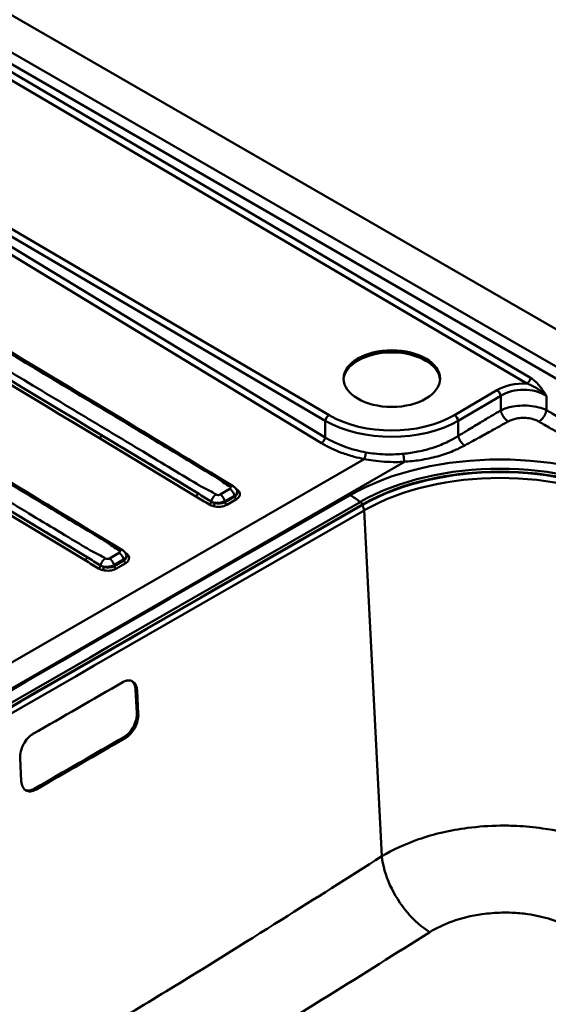
# Model space of a CAD drawing. Units: millimetres. Extents: x 81 to 5609, y -109 to 2895.
# Drawn here: x 3516 to 3708, y 2359 to 2716 of the extents above; entities that cross this region are included whole.
import ezdxf

# ---------------------------------------------------------------- set-up
doc = ezdxf.new("R2010")
doc.units = ezdxf.units.MM
doc.header["$LTSCALE"] = 5
doc.layers.add('Visible Edges(ISO)', color=7, linetype='Continuous', lineweight=50)
doc.layers.add('Visible Tangent Edges(ISO)', color=7, linetype='Continuous', lineweight=50)

msp = doc.modelspace()

# ---------------------------------------------------------------- linework, layer by layer
at = {"layer": 'Visible Edges(ISO)'}
for p, q in [((3354.37, 2809.52), (4047.33, 2409.44)), ((3595.3, 2544.8), (3595.26, 2544.93)), ((3555.13, 2521.61), (3555.09, 2521.75)), ((3558.88, 2464.5), (3558.45, 2472.91)), ((3559.02, 2472.59), (3559.45, 2464.17)), ((3517.02, 2439.68), (3516.59, 2448.09))]:
    msp.add_line(p, q, dxfattribs=at)
msp.add_ellipse((3651.35, 2585.78), major_axis=(17.5, 0.01), ratio=0.587041, dxfattribs=at)
for centre, major_axis, ratio, start_param, end_param in [((3651.35, 2585), (-17.5, -0.01), 0.587041, 3.179011, 6.245076), ((3690.6, 2511.36), (70.5, 0), 0.57735, 0.788348, 2.353245), ((3690.6, 2511.16), (-70.5, 0), 0.57735, 3.929941, 5.494837), ((38892.14, -17932.51), (50000.5, 0), 0.57735, 2.353245, 2.359144), ((38892.14, -17932.72), (-50000.5, 0), 0.57735, 5.494837, 5.500737), ((38892.14, -17945.78), (49999.02, 0), 0.57735, 2.355734, 2.356654), ((38892.14, -17965.38), (49998.35, 0), 0.57735, 2.355734, 2.356655), ((38892.14, -17965.38), (-49997.55, 0), 0.57735, 5.497327, 5.498247)]:
    msp.add_ellipse(centre, major_axis=major_axis, ratio=ratio, start_param=start_param, end_param=end_param, dxfattribs=at)
for points, knots in [([(3270.52, 2741.48), (3272.88, 2740.06), (3275.24, 2738.64), (3280.42, 2735.52), (3283.25, 2733.82), (3289.47, 2730.08), (3292.86, 2728.04), (3300.32, 2723.55), (3304.4, 2721.1), (3313.35, 2715.71), (3318.24, 2712.77), (3328.99, 2706.3), (3334.85, 2702.77), (3347.75, 2695.01), (3354.78, 2690.78), (3370.26, 2681.47), (3378.7, 2676.39), (3397.28, 2665.21), (3407.41, 2659.11), (3429.7, 2645.7), (3441.85, 2638.39), (3468.6, 2622.3), (3483.19, 2613.52), (3515.28, 2594.21), (3532.79, 2583.67), (3564.84, 2564.39), (3579.31, 2555.47), (3593.86, 2546.72)], [0, 0, 0, 0, 1, 1, 2.2, 2.2, 3.64, 3.64, 5.368, 5.368, 7.4416, 7.4416, 9.92992, 9.92992, 12.915904, 12.915904, 16.499085, 16.499085, 20.798902, 20.798902, 25.958682, 25.958682, 32.150419, 32.150419, 39.580502, 39.580502, 45.753555, 45.753555, 45.753555, 45.753555]), ([(3230.36, 2718.29), (3232.72, 2716.87), (3235.07, 2715.45), (3240.26, 2712.34), (3243.08, 2710.63), (3249.3, 2706.89), (3252.7, 2704.85), (3260.16, 2700.36), (3264.23, 2697.91), (3273.19, 2692.52), (3278.08, 2689.58), (3288.82, 2683.11), (3294.69, 2679.58), (3307.58, 2671.82), (3314.62, 2667.59), (3330.1, 2658.28), (3338.54, 2653.2), (3357.11, 2642.02), (3367.24, 2635.93), (3389.53, 2622.52), (3401.69, 2615.2), (3428.44, 2599.11), (3443.02, 2590.33), (3475.12, 2571.02), (3492.63, 2560.48), (3524.68, 2541.2), (3539.15, 2532.29), (3553.69, 2523.53)], [0, 0, 0, 0, 1, 1, 2.2, 2.2, 3.64, 3.64, 5.368, 5.368, 7.4416, 7.4416, 9.92992, 9.92992, 12.915904, 12.915904, 16.499085, 16.499085, 20.798902, 20.798902, 25.958682, 25.958682, 32.150419, 32.150419, 39.580502, 39.580502, 45.753555, 45.753555, 45.753555, 45.753555]), ([(3593.86, 2546.72), (3594.19, 2546.52), (3594.49, 2546.26), (3594.95, 2545.68), (3595.13, 2545.36), (3595.24, 2544.99), (3595.25, 2544.96), (3595.26, 2544.93)], [0, 0, 0, 0, 0.1189198, 0.1189198, 0.2273221, 0.2273221, 0.2364937, 0.2364937, 0.2364937, 0.2364937]), ([(3553.69, 2523.53), (3554.02, 2523.33), (3554.33, 2523.07), (3554.79, 2522.49), (3554.96, 2522.17), (3555.08, 2521.8), (3555.09, 2521.77), (3555.09, 2521.75)], [0, 0, 0, 0, 0.1189198, 0.1189198, 0.2273221, 0.2273221, 0.2364937, 0.2364937, 0.2364937, 0.2364937]), ([(3553.76, 2475.62), (3553.76, 2475.62), (3553.76, 2475.62), (3554.38, 2475.98), (3555.06, 2476.21), (3556.31, 2476.32), (3556.89, 2476.18), (3557.82, 2475.65), (3558.24, 2475.2), (3558.81, 2474.04), (3558.98, 2473.33), (3559.02, 2472.59)], [3.167089, 3.167089, 3.167089, 3.167089, 3.167109, 3.167109, 3.430897, 3.430897, 3.694685, 3.694685, 3.958759, 3.958759, 4.222808, 4.222808, 4.222808, 4.222808]), ([(3558.45, 2472.91), (3558.41, 2473.65), (3558.25, 2474.37), (3557.73, 2475.41), (3557.41, 2475.79), (3557.06, 2476.06)], [0.0000257, 0.0000257, 0.0000257, 0.0000257, 0.2640747, 0.2640747, 0.4753403, 0.4753403, 0.4753403, 0.4753403]), ([(3554.23, 2455.75), (3554.86, 2456.11), (3555.51, 2456.64), (3556.7, 2457.95), (3557.23, 2458.72), (3558.06, 2460.27), (3558.41, 2461.16), (3558.84, 2462.9), (3558.92, 2463.76), (3558.88, 2464.5), (3558.88, 2464.5), (3558.88, 2464.5), (3558.88, 2464.5)], [-1.055672, -1.055672, -1.055672, -1.055672, -0.792041, -0.792041, -0.52839, -0.52839, -0.264195, -0.264195, 0, 0, 0, 0.000026, 0.000026, 0.000026, 0.000026]), ([(3559.45, 2464.17), (3559.45, 2464.17), (3559.45, 2464.17), (3559.45, 2464.17), (3559.49, 2463.43), (3559.4, 2462.57), (3558.97, 2460.83), (3558.63, 2459.95), (3557.8, 2458.39), (3557.27, 2457.62), (3556.08, 2456.31), (3555.42, 2455.78), (3554.8, 2455.43)], [-0.000026, -0.000026, -0.000026, -0.000026, 0, 0, 0, 0.264195, 0.264195, 0.52839, 0.52839, 0.792041, 0.792041, 1.055672, 1.055672, 1.055672, 1.055672]), ([(3516.59, 2448.09), (3516.55, 2448.83), (3516.64, 2449.69), (3517.07, 2451.43), (3517.41, 2452.32), (3518.24, 2453.87), (3518.77, 2454.65), (3519.96, 2455.95), (3520.61, 2456.48), (3521.24, 2456.84), (3521.24, 2456.84), (3521.24, 2456.84)], [2.111427, 2.111427, 2.111427, 2.111427, 2.375476, 2.375476, 2.63955, 2.63955, 2.903338, 2.903338, 3.167126, 3.167126, 3.167146, 3.167146, 3.167146, 3.167146]), ([(3522.27, 2436.65), (3521.65, 2436.29), (3520.98, 2436.05), (3519.73, 2435.95), (3519.15, 2436.08), (3518.22, 2436.62), (3517.81, 2437.06), (3517.23, 2438.22), (3517.06, 2438.94), (3517.02, 2439.68), (3517.02, 2439.68), (3517.02, 2439.68)], [1.055729, 1.055729, 1.055729, 1.055729, 1.31936, 1.31936, 1.583012, 1.583012, 1.847206, 1.847206, 2.111401, 2.111401, 2.111427, 2.111427, 2.111427, 2.111427]), ([(3518.41, 2436.53), (3518.82, 2436.36), (3519.29, 2436.29), (3520.42, 2436.38), (3521.09, 2436.61), (3521.71, 2436.97)], [2.6924255, 2.6924255, 2.6924255, 2.6924255, 2.9034737, 2.9034737, 3.1671052, 3.1671052, 3.1671052, 3.1671052])]:
    msp.add_open_spline(points, degree=3, knots=knots, dxfattribs=at)
at = {"layer": 'Visible Tangent Edges(ISO)'}
for p, q in [((4019.96, 2411.7), (3354.37, 2795.97)), ((3352.3, 2792.86), (4017.88, 2408.58)), ((3701.69, 2586.03), (3352.79, 2791.45)), ((3351.41, 2789.38), (3700.31, 2583.97)), ((3303.57, 2758.17), (3625.83, 2562.41)), ((3627.24, 2564.47), (3338.18, 2740.06)), ((3338.18, 2740.06), (3627.24, 2570.48)), ((3628.62, 2572.54), (3339.55, 2742.13)), ((3689.49, 2581.61), (3674.09, 2572.56)), ((3675.47, 2570.5), (3690.87, 2579.55)), ((3690.87, 2579.55), (3690.87, 2574.27)), ((3707.42, 2574.34), (3707.43, 2579.55)), ((3627.24, 2570.48), (3627.24, 2564.47)), ((3675.47, 2565), (3675.47, 2570.5)), ((3581.01, 2544.21), (3546.11, 2565.27)), ((3545.39, 2564.13), (3580.29, 2543.06)), ((3641.33, 2556.59), (3405.15, 2420.23)), ((3406.65, 2411.71), (3655.9, 2555.62)), ((3592.66, 2545.73), (3589.14, 2543.7)), ((3594.98, 2545.73), (3594.84, 2545.81)), ((3505.23, 2540.94), (3540.12, 2519.87)), ((3540.84, 2521.02), (3505.95, 2542.08)), ((3590.78, 2541.27), (3594.29, 2543.3)), ((3590.82, 2540.97), (3590.78, 2541.27)), ((3594.37, 2543.02), (3590.82, 2540.97)), ((3591.49, 2539.98), (3595.04, 2542.03)), ((3594.29, 2543.3), (3594.37, 2543.02)), ((3639.88, 2541.02), (3640.89, 2540.23)), ((3640.89, 2540.23), (3640.89, 2540.03)), ((3641.34, 2538), (3647.77, 2412.46)), ((3552.49, 2522.54), (3548.98, 2520.51)), ((3554.82, 2522.54), (3554.68, 2522.62)), ((3550.62, 2518.09), (3554.13, 2520.11)), ((3554.21, 2519.83), (3550.66, 2517.78)), ((3551.33, 2516.79), (3554.88, 2518.84)), ((3554.13, 2520.11), (3554.21, 2519.83)), ((3550.66, 2517.78), (3550.62, 2518.09)), ((3559.02, 2472.59), (3558.45, 2472.91)), ((3559.45, 2464.17), (3558.88, 2464.5)), ((3554.8, 2455.43), (3554.23, 2455.75)), ((3522.27, 2436.65), (3521.71, 2436.97))]:
    msp.add_line(p, q, dxfattribs=at)
for centre, major_axis, ratio, start_param, end_param in [((3699.14, 2575.35), (-14, -0.01), 0.617459, 4.628233, 5.471884), ((3689.49, 2579.99), (1.01, -1.72), 0.57229, 0.999247, 2.343811), ((3699.14, 2573.73), (12, 0.01), 0.669218, 0.807905, 2.329992), ((3628.62, 2570.93), (-1.01, -1.73), 0.572679, 3.939714, 5.283611), ((3651.36, 2587.32), (-33, -0.03), 0.617408, 0.810051, 2.330433), ((3674.09, 2570.95), (1.01, -1.72), 0.57229, 0.999247, 2.343811), ((3651.36, 2585.7), (35, 0.02), 0.599679, 3.9517, 5.472082), ((3545.41, 2564.93), (-0.517, -0.856), 0.564077, 0.796509, 2.280039), ((3690.6, 2511.93), (-77.11, 0), 0.57735, 3.929941, 5.494837), ((3690.6, 2511.57), (71.93, 0), 0.57735, 0.788348, 2.353245), ((3690.6, 2509.4), (69.87, 0), 0.57735, 0.788348, 2.353245), ((38892.14, -17931.94), (-50007.11, 0), 0.57735, 5.494837, 5.500737), ((3580.3, 2543.87), (0.517, 0.856), 0.564077, 3.938102, 5.421632), ((3591.66, 2544.79), (3.67, -0.58), 0.587704, 5.629597, 6.547158), ((3595, 2546.54), (0.517, 0.856), 0.563966, 3.849167, 3.938008), ((3591.65, 2543.98), (4.66, -0.24), 0.574802, 5.557622, 6.699846), ((3595.98, 2545.66), (-0.823, -0.569), 0.742698, 0.180542, 1.079186), ((3636.24, 2519.01), (14.93, -26.02), 0.575645, 2.184419, 2.357665), ((38892.14, -17932.31), (50001.93, 0), 0.57735, 2.353245, 2.359144), ((3585.24, 2540.9), (-0.517, -0.856), 0.564188, 0.796603, 2.176311), ((3586.71, 2540.31), (-0.248, -0.969), 0.298738, 0.666924, 2.04686), ((3588.25, 2542.03), (4.54, -0.25), 0.603484, 4.395979, 5.538204), ((3588.27, 2542.83), (-3.54, 0.51), 0.662302, 1.325467, 2.467692), ((3591.51, 2540.79), (0.5, -0.866), 0.57735, 4.18879, 5.475054), ((3595.05, 2542.84), (0.5, -0.866), 0.57735, 4.18879, 5.475054), ((38892.14, -17934.48), (49999.87, 0), 0.57735, 2.353245, 2.359144), ((3639.72, 2538.83), (1.14, -1.99), 0.575645, 0.847955, 1.770008), ((3554.83, 2523.35), (0.517, 0.856), 0.563966, 3.849167, 3.938008), ((3540.14, 2520.68), (0.517, 0.856), 0.564077, 3.938102, 5.421632), ((3551.5, 2521.6), (3.67, -0.58), 0.587704, 5.629597, 6.547158), ((3554.89, 2519.65), (0.5, -0.866), 0.57735, 4.18879, 5.475054), ((3551.48, 2520.8), (4.66, -0.24), 0.574802, 5.557622, 6.699846), ((3555.81, 2522.47), (-0.823, -0.569), 0.742698, 0.180542, 1.079186), ((3545.08, 2517.71), (-0.517, -0.856), 0.564188, 0.796603, 2.176311), ((3546.55, 2517.12), (-0.248, -0.969), 0.298738, 0.666924, 2.04686), ((3548.09, 2518.84), (4.54, -0.25), 0.603484, 4.395979, 5.538204), ((3548.11, 2519.64), (-3.54, 0.51), 0.662302, 1.325467, 2.467692), ((3551.34, 2517.6), (0.5, -0.866), 0.57735, 4.18879, 5.475054)]:
    msp.add_ellipse(centre, major_axis=major_axis, ratio=ratio, start_param=start_param, end_param=end_param, dxfattribs=at)
for points, knots in [([(3268.45, 2742.04), (3269.22, 2741.58), (3269.99, 2741.12), (3271.94, 2739.94), (3273.11, 2739.24), (3276.63, 2737.12), (3278.97, 2735.71), (3286.02, 2731.47), (3290.74, 2728.63), (3304.47, 2720.37), (3313.46, 2714.96), (3331.23, 2704.27), (3340.01, 2698.98), (3375.98, 2677.34), (3403.17, 2660.98), (3430.35, 2644.63), (3457.54, 2628.27), (3484.72, 2611.91), (3520.77, 2590.22), (3529.63, 2584.89), (3542.98, 2576.86), (3547.48, 2574.15), (3556.47, 2568.74), (3560.96, 2566.04), (3568.98, 2561.21), (3572.5, 2559.09), (3579.47, 2554.9), (3582.9, 2552.84), (3586.3, 2550.79), (3587.47, 2550.09), (3588.54, 2549.32), (3590.45, 2547.98), (3591.27, 2547.42), (3592.16, 2546.89), (3592.31, 2546.79), (3592.47, 2546.7), (3592.63, 2546.6)], [-93.138724, -93.138724, -93.138724, -93.138724, -92.811794, -92.811794, -92.312733, -92.312733, -91.31461, -91.31461, -89.318364, -89.318364, -85.498015, -85.498015, -81.772092, -81.772092, -70.233329, -70.233329, -70.233329, -58.694566, -58.694566, -54.935226, -54.935226, -53.025052, -53.025052, -51.114877, -51.114877, -49.643808, -49.643808, -48.172738, -48.172738, -48.172738, -47.664271, -47.664271, -47.294434, -47.294434, -47.294434, -47.228747, -47.228747, -47.228747, -47.228747]), ([(3587.66, 2543.74), (3587.51, 2543.83), (3587.35, 2543.92), (3587.19, 2544.02), (3586.31, 2544.55), (3585.37, 2545.05), (3583.15, 2546.2), (3581.86, 2546.85), (3580.68, 2547.55), (3577.28, 2549.6), (3573.86, 2551.66), (3566.88, 2555.85), (3563.36, 2557.97), (3555.34, 2562.79), (3550.85, 2565.49), (3541.85, 2570.9), (3537.35, 2573.61), (3524, 2581.64), (3515.14, 2586.97), (3479.07, 2608.65), (3451.88, 2625), (3424.69, 2641.36), (3397.49, 2657.71), (3370.3, 2674.06), (3334.32, 2695.7), (3325.54, 2700.98), (3307.76, 2711.67), (3298.76, 2717.08), (3285.03, 2725.33), (3280.31, 2728.17), (3273.26, 2732.41), (3270.91, 2733.82), (3267.4, 2735.94), (3266.22, 2736.65), (3264.28, 2737.82), (3263.51, 2738.28), (3262.73, 2738.74)], [-46.403291, -46.403291, -46.403291, -46.403291, -46.337604, -46.337604, -46.337604, -45.967754, -45.967754, -45.4593, -45.4593, -45.4593, -43.98823, -43.98823, -42.517161, -42.517161, -40.606986, -40.606986, -38.696812, -38.696812, -34.937452, -34.937452, -23.398695, -23.398695, -23.398695, -11.859939, -11.859939, -8.134023, -8.134023, -4.313674, -4.313674, -2.317428, -2.317428, -1.319306, -1.319306, -0.820244, -0.820244, -0.493314, -0.493314, -0.493314, -0.493314]), ([(3263.19, 2734.54), (3305.4, 2709.04), (3347.62, 2683.54), (3441.68, 2626.73), (3493.53, 2595.43), (3545.39, 2564.13)], [-39.929205, -39.929205, -39.929205, -39.929205, -22.007195, -22.007195, 0, 0, 0, 0]), ([(3546.11, 2565.27), (3494.25, 2596.53), (3442.39, 2627.8), (3348.31, 2684.53), (3306.09, 2710), (3263.87, 2735.47)], [0, 0, 0, 0, 22.007195, 22.007195, 39.929205, 39.929205, 39.929205, 39.929205]), ([(3228.28, 2718.86), (3229.06, 2718.39), (3229.83, 2717.93), (3231.77, 2716.76), (3232.95, 2716.05), (3236.46, 2713.93), (3238.81, 2712.52), (3245.86, 2708.28), (3250.58, 2705.44), (3264.3, 2697.18), (3273.29, 2691.77), (3291.07, 2681.08), (3299.85, 2675.8), (3335.82, 2654.15), (3363, 2637.8), (3390.19, 2621.44), (3417.38, 2605.08), (3444.56, 2588.73), (3480.61, 2567.03), (3489.47, 2561.7), (3502.82, 2553.67), (3507.32, 2550.96), (3516.31, 2545.55), (3520.79, 2542.85), (3528.82, 2538.03), (3532.34, 2535.9), (3539.31, 2531.71), (3542.74, 2529.65), (3546.13, 2527.61), (3547.31, 2526.9), (3548.38, 2526.13), (3550.29, 2524.79), (3551.11, 2524.23), (3551.99, 2523.7), (3552.15, 2523.6), (3552.31, 2523.51), (3552.46, 2523.41)], [-93.138724, -93.138724, -93.138724, -93.138724, -92.811794, -92.811794, -92.312733, -92.312733, -91.31461, -91.31461, -89.318364, -89.318364, -85.498015, -85.498015, -81.772092, -81.772092, -70.233329, -70.233329, -70.233329, -58.694566, -58.694566, -54.935226, -54.935226, -53.025052, -53.025052, -51.114877, -51.114877, -49.643808, -49.643808, -48.172738, -48.172738, -48.172738, -47.664271, -47.664271, -47.294434, -47.294434, -47.294434, -47.228747, -47.228747, -47.228747, -47.228747]), ([(3547.5, 2520.55), (3547.34, 2520.64), (3547.19, 2520.74), (3547.03, 2520.83), (3546.15, 2521.36), (3545.21, 2521.86), (3542.98, 2523.01), (3541.69, 2523.66), (3540.52, 2524.36), (3537.12, 2526.41), (3533.69, 2528.47), (3526.72, 2532.66), (3523.19, 2534.78), (3515.17, 2539.61), (3510.68, 2542.3), (3501.69, 2547.71), (3497.19, 2550.42), (3483.84, 2558.45), (3474.97, 2563.78), (3438.91, 2585.47), (3411.72, 2601.81), (3384.52, 2618.17), (3357.33, 2634.52), (3330.14, 2650.87), (3294.16, 2672.51), (3285.37, 2677.79), (3267.59, 2688.48), (3258.6, 2693.89), (3244.87, 2702.15), (3240.15, 2704.99), (3233.1, 2709.23), (3230.75, 2710.64), (3227.23, 2712.75), (3226.06, 2713.46), (3224.11, 2714.63), (3223.34, 2715.09), (3222.57, 2715.56)], [-46.403291, -46.403291, -46.403291, -46.403291, -46.337604, -46.337604, -46.337604, -45.967754, -45.967754, -45.4593, -45.4593, -45.4593, -43.98823, -43.98823, -42.517161, -42.517161, -40.606986, -40.606986, -38.696812, -38.696812, -34.937452, -34.937452, -23.398695, -23.398695, -23.398695, -11.859939, -11.859939, -8.134023, -8.134023, -4.313674, -4.313674, -2.317428, -2.317428, -1.319306, -1.319306, -0.820244, -0.820244, -0.493314, -0.493314, -0.493314, -0.493314]), ([(3700.31, 2583.97), (3700.88, 2583.79), (3701.46, 2583.56), (3702.66, 2583), (3703.28, 2582.66), (3703.9, 2582.28), (3704.51, 2581.91), (3705.13, 2581.48), (3706.31, 2580.56), (3706.89, 2580.07), (3707.43, 2579.55)], [-0.9517079, -0.9517079, -0.9517079, -0.9517079, -0.7210048, -0.7210048, -0.4806699, -0.4806699, -0.4806699, -0.2403349, -0.2403349, 0, 0, 0, 0]), ([(3707.43, 2579.55), (3707.01, 2580.2), (3706.59, 2580.84), (3705.7, 2582.09), (3705.25, 2582.7), (3704.77, 2583.27), (3704.29, 2583.84), (3703.79, 2584.37), (3702.76, 2585.3), (3702.24, 2585.71), (3701.69, 2586.03)], [0, 0, 0, 0, 0.2403349, 0.2403349, 0.4806699, 0.4806699, 0.4806699, 0.7210048, 0.7210048, 0.9517079, 0.9517079, 0.9517079, 0.9517079]), ([(3707.42, 2574.34), (3706.81, 2574.64), (3706.14, 2574.9), (3704.41, 2575.44), (3703.29, 2575.67), (3701.01, 2575.96), (3699.85, 2576.02), (3698.7, 2576), (3697.54, 2575.97), (3696.4, 2575.86), (3693.64, 2575.37), (3692.12, 2574.89), (3690.87, 2574.27)], [187.891293, 187.891293, 187.891293, 187.891293, 188.062778, 188.062778, 188.304156, 188.304156, 188.535988, 188.535988, 188.535988, 188.76782, 188.76782, 189.126717, 189.126717, 189.126717, 189.126717]), ([(3690.87, 2574.27), (3690.28, 2573.92), (3689.7, 2573.57), (3689.11, 2573.23), (3688.51, 2572.87), (3687.92, 2572.51), (3685.85, 2571.27), (3684.38, 2570.39), (3682.91, 2569.51), (3681.44, 2568.62), (3679.98, 2567.73), (3677.5, 2566.23), (3676.49, 2565.61), (3675.47, 2565)], [189.126717, 189.126717, 189.126717, 189.126717, 189.375651, 189.375651, 189.375651, 189.630235, 189.630235, 190.254708, 190.254708, 190.254708, 190.879181, 190.879181, 191.310474, 191.310474, 191.310474, 191.310474]), ([(4011.31, 2398.9), (4011.29, 2398.91), (4011.27, 2398.92), (4009.6, 2399.88), (4007.95, 2400.84), (4003.94, 2403.15), (4001.58, 2404.51), (3994.51, 2408.59), (3989.8, 2411.32), (3968.84, 2423.42), (3952.59, 2432.8), (3910.67, 2457), (3884.99, 2471.83), (3859.31, 2486.65), (3833.63, 2501.48), (3807.96, 2516.3), (3774.29, 2535.74), (3766.3, 2540.35), (3749.91, 2549.82), (3741.52, 2554.66), (3728.46, 2562.2), (3723.79, 2564.89), (3716.84, 2568.91), (3714.53, 2570.24), (3710.78, 2572.4), (3709.36, 2573.23), (3707.92, 2574.06), (3707.75, 2574.15), (3707.59, 2574.25), (3707.42, 2574.34)], [144.915146, 144.915146, 144.915146, 144.915146, 144.923312, 144.923312, 145.622684, 145.622684, 146.623342, 146.623342, 148.624659, 148.624659, 155.516427, 155.516427, 166.410829, 166.410829, 166.410829, 177.305231, 177.305231, 180.695048, 180.695048, 184.258424, 184.258424, 186.229028, 186.229028, 187.21433, 187.21433, 187.821402, 187.821402, 187.821402, 187.891293, 187.891293, 187.891293, 187.891293]), ([(3677.79, 2561.51), (3678.83, 2562.08), (3679.87, 2562.65), (3682.42, 2564.05), (3683.93, 2564.88), (3685.43, 2565.71), (3686.93, 2566.54), (3688.44, 2567.37), (3690.55, 2568.55), (3691.15, 2568.89), (3691.77, 2569.23), (3692.36, 2569.56), (3692.96, 2569.89), (3693.55, 2570.23)], [-191.310474, -191.310474, -191.310474, -191.310474, -190.879181, -190.879181, -190.254708, -190.254708, -190.254708, -189.630235, -189.630235, -189.375651, -189.375651, -189.375651, -189.126717, -189.126717, -189.126717, -189.126717]), ([(3693.55, 2570.23), (3694.41, 2570.71), (3695.44, 2571.08), (3697.3, 2571.45), (3698.07, 2571.53), (3698.84, 2571.54), (3699.62, 2571.56), (3700.39, 2571.5), (3701.91, 2571.26), (3702.66, 2571.07), (3703.81, 2570.64), (3704.26, 2570.43), (3704.66, 2570.19)], [-189.126717, -189.126717, -189.126717, -189.126717, -188.76782, -188.76782, -188.535988, -188.535988, -188.535988, -188.304156, -188.304156, -188.062778, -188.062778, -187.891293, -187.891293, -187.891293, -187.891293]), ([(3704.66, 2570.19), (3704.83, 2570.1), (3704.99, 2570), (3705.16, 2569.9), (3706.59, 2569.08), (3708.02, 2568.25), (3711.76, 2566.09), (3714.08, 2564.76), (3721.03, 2560.74), (3725.7, 2558.05), (3738.76, 2550.5), (3747.15, 2545.66), (3763.53, 2536.2), (3771.53, 2531.59), (3805.2, 2512.15), (3830.87, 2497.32), (3856.55, 2482.5), (3882.23, 2467.67), (3907.91, 2452.85), (3949.83, 2428.64), (3966.08, 2419.26), (3987.03, 2407.16), (3991.75, 2404.44), (3998.82, 2400.36), (4001.18, 2399), (4005.19, 2396.68), (4006.84, 2395.73), (4008.51, 2394.77), (4008.53, 2394.75), (4008.55, 2394.74)], [-187.891293, -187.891293, -187.891293, -187.891293, -187.821402, -187.821402, -187.821402, -187.21433, -187.21433, -186.229028, -186.229028, -184.258424, -184.258424, -180.695048, -180.695048, -177.305231, -177.305231, -166.410829, -166.410829, -166.410829, -155.516427, -155.516427, -148.624659, -148.624659, -146.623342, -146.623342, -145.622684, -145.622684, -144.923312, -144.923312, -144.915146, -144.915146, -144.915146, -144.915146]), ([(3546.11, 2565.27), (3550.22, 2562.8), (3554.33, 2560.33), (3561.96, 2555.74), (3565.48, 2553.62), (3572.46, 2549.43), (3575.88, 2547.36), (3579.28, 2545.32), (3579.86, 2544.97), (3580.43, 2544.6), (3581.01, 2544.21)], [40.77126, 40.77126, 40.77126, 40.77126, 42.517161, 42.517161, 43.98823, 43.98823, 45.4593, 45.4593, 45.4593, 45.708311, 45.708311, 45.708311, 45.708311]), ([(3675.47, 2565), (3674.32, 2564.26), (3673.09, 2563.57), (3670.16, 2562.14), (3668.42, 2561.43), (3666.59, 2560.82), (3664.75, 2560.21), (3662.83, 2559.7), (3659.13, 2558.95), (3657.37, 2558.68), (3655.59, 2558.51)], [191.310474, 191.310474, 191.310474, 191.310474, 191.845763, 191.845763, 192.516656, 192.516656, 192.516656, 193.187548, 193.187548, 193.766139, 193.766139, 193.766139, 193.766139]), ([(3625.83, 2562.41), (3626.97, 2561.72), (3628.18, 2561.06), (3630.62, 2559.9), (3631.84, 2559.38), (3633.11, 2558.91), (3634.58, 2558.36), (3636.11, 2557.87), (3638.88, 2557.12), (3640.09, 2556.83), (3641.33, 2556.59)], [-197.073783, -197.073783, -197.073783, -197.073783, -196.58904, -196.58904, -196.142605, -196.142605, -196.142605, -195.625752, -195.625752, -195.237285, -195.237285, -195.237285, -195.237285]), ([(3641.95, 2559.01), (3640.78, 2559.22), (3639.63, 2559.47), (3637.01, 2560.15), (3635.55, 2560.6), (3634.15, 2561.11), (3632.95, 2561.56), (3631.78, 2562.05), (3629.46, 2563.16), (3628.32, 2563.79), (3627.24, 2564.47)], [195.237285, 195.237285, 195.237285, 195.237285, 195.625752, 195.625752, 196.142605, 196.142605, 196.142605, 196.58904, 196.58904, 197.073783, 197.073783, 197.073783, 197.073783]), ([(3655.9, 2555.62), (3657.82, 2555.74), (3659.73, 2555.94), (3663.75, 2556.57), (3665.86, 2557.02), (3667.88, 2557.57), (3669.9, 2558.13), (3671.83, 2558.79), (3675.11, 2560.14), (3676.49, 2560.8), (3677.79, 2561.51)], [-193.766139, -193.766139, -193.766139, -193.766139, -193.187548, -193.187548, -192.516656, -192.516656, -192.516656, -191.845763, -191.845763, -191.310474, -191.310474, -191.310474, -191.310474]), ([(3655.59, 2558.51), (3654.66, 2558.42), (3653.72, 2558.35), (3651.5, 2558.25), (3650.21, 2558.24), (3648.92, 2558.28), (3647.64, 2558.33), (3646.36, 2558.42), (3644.03, 2558.68), (3642.99, 2558.83), (3641.95, 2559.01)], [193.766139, 193.766139, 193.766139, 193.766139, 194.068688, 194.068688, 194.481571, 194.481571, 194.481571, 194.894453, 194.894453, 195.237285, 195.237285, 195.237285, 195.237285]), ([(3641.33, 2556.59), (3642.42, 2556.37), (3643.53, 2556.18), (3646, 2555.85), (3647.37, 2555.71), (3648.74, 2555.63), (3650.12, 2555.54), (3651.5, 2555.5), (3653.89, 2555.52), (3654.9, 2555.56), (3655.9, 2555.62)], [-195.237285, -195.237285, -195.237285, -195.237285, -194.894453, -194.894453, -194.481571, -194.481571, -194.481571, -194.068688, -194.068688, -193.766139, -193.766139, -193.766139, -193.766139]), ([(3585.93, 2541.15), (3585.11, 2541.65), (3584.29, 2542.15), (3582.64, 2543.17), (3581.82, 2543.69), (3581.01, 2544.21)], [0, 0, 0, 0, 0.3484028, 0.3484028, 0.6968056, 0.6968056, 0.6968056, 0.6968056]), ([(3589.14, 2543.7), (3589.04, 2543.64), (3588.91, 2543.59), (3588.67, 2543.55), (3588.57, 2543.54), (3588.46, 2543.54), (3588.36, 2543.54), (3588.26, 2543.54), (3588, 2543.59), (3587.85, 2543.64), (3587.7, 2543.71), (3587.68, 2543.72), (3587.66, 2543.74)], [-46.5678161, -46.5678161, -46.5678161, -46.5678161, -46.5228078, -46.5228078, -46.491946, -46.491946, -46.491946, -46.4610842, -46.4610842, -46.4117053, -46.4117053, -46.4032906, -46.4032906, -46.4032906, -46.4032906]), ([(3592.63, 2546.6), (3592.67, 2546.58), (3592.71, 2546.55), (3592.81, 2546.46), (3592.86, 2546.41), (3592.9, 2546.35), (3592.93, 2546.29), (3592.95, 2546.22), (3592.95, 2546.06), (3592.91, 2545.96), (3592.79, 2545.82), (3592.73, 2545.77), (3592.66, 2545.73)], [-47.2287474, -47.2287474, -47.2287474, -47.2287474, -47.2099715, -47.2099715, -47.1777792, -47.1777792, -47.1777792, -47.145587, -47.145587, -47.0940793, -47.0940793, -47.0642219, -47.0642219, -47.0642219, -47.0642219]), ([(3594.29, 2543.3), (3594.52, 2543.45), (3594.72, 2543.62), (3595.15, 2544.08), (3595.29, 2544.39), (3595.29, 2544.77), (3595.28, 2544.85), (3595.26, 2544.93)], [47.06422194, 47.06422194, 47.06422194, 47.06422194, 47.09407932, 47.09407932, 47.14558696, 47.14558696, 47.16086068, 47.16086068, 47.16086068, 47.16086068]), ([(3595.96, 2544.85), (3595.85, 2545.01), (3595.71, 2545.17), (3595.38, 2545.46), (3595.19, 2545.6), (3594.98, 2545.73)], [-0.1764748, -0.1764748, -0.1764748, -0.1764748, -0.0882374, -0.0882374, 0, 0, 0, 0]), ([(3505.95, 2542.08), (3510.06, 2539.61), (3514.16, 2537.14), (3521.8, 2532.55), (3525.32, 2530.43), (3532.29, 2526.24), (3535.72, 2524.18), (3539.12, 2522.13), (3539.69, 2521.79), (3540.27, 2521.41), (3540.84, 2521.02)], [40.77126, 40.77126, 40.77126, 40.77126, 42.517161, 42.517161, 43.98823, 43.98823, 45.4593, 45.4593, 45.4593, 45.708311, 45.708311, 45.708311, 45.708311]), ([(3580.29, 2543.06), (3581.11, 2542.57), (3581.93, 2542.07), (3583.58, 2541.09), (3584.41, 2540.59), (3585.23, 2540.1)], [-0.6968056, -0.6968056, -0.6968056, -0.6968056, -0.3484028, -0.3484028, 0, 0, 0, 0]), ([(3585.23, 2540.1), (3585.43, 2539.97), (3585.66, 2539.86), (3586.16, 2539.65), (3586.42, 2539.57), (3586.69, 2539.5)], [-0.1766034, -0.1766034, -0.1766034, -0.1766034, -0.0883017, -0.0883017, 0, 0, 0, 0]), ([(3587.08, 2540.68), (3586.87, 2540.74), (3586.66, 2540.81), (3586.28, 2540.96), (3586.1, 2541.05), (3585.93, 2541.15)], [0, 0, 0, 0, 0.0883017, 0.0883017, 0.1766034, 0.1766034, 0.1766034, 0.1766034]), ([(3587.08, 2540.68), (3587.22, 2540.67), (3587.37, 2540.66), (3587.84, 2540.64), (3588.18, 2540.65), (3588.52, 2540.68), (3588.86, 2540.71), (3589.2, 2540.77), (3589.99, 2540.95), (3590.42, 2541.1), (3590.78, 2541.27)], [46.4471187, 46.4471187, 46.4471187, 46.4471187, 46.4610842, 46.4610842, 46.491946, 46.491946, 46.491946, 46.5228078, 46.5228078, 46.5678161, 46.5678161, 46.5678161, 46.5678161]), ([(3552.46, 2523.41), (3552.51, 2523.39), (3552.55, 2523.36), (3552.65, 2523.28), (3552.7, 2523.22), (3552.73, 2523.16), (3552.77, 2523.1), (3552.78, 2523.03), (3552.79, 2522.87), (3552.75, 2522.77), (3552.62, 2522.63), (3552.56, 2522.58), (3552.49, 2522.54)], [-47.2287474, -47.2287474, -47.2287474, -47.2287474, -47.2099715, -47.2099715, -47.1777792, -47.1777792, -47.1777792, -47.145587, -47.145587, -47.0940793, -47.0940793, -47.0642219, -47.0642219, -47.0642219, -47.0642219]), ([(3555.8, 2521.66), (3555.68, 2521.82), (3555.54, 2521.98), (3555.21, 2522.28), (3555.03, 2522.41), (3554.82, 2522.54)], [-0.1764748, -0.1764748, -0.1764748, -0.1764748, -0.0882374, -0.0882374, 0, 0, 0, 0]), ([(3540.12, 2519.87), (3540.94, 2519.38), (3541.77, 2518.88), (3543.42, 2517.9), (3544.24, 2517.4), (3545.06, 2516.91)], [-0.6968056, -0.6968056, -0.6968056, -0.6968056, -0.3484028, -0.3484028, 0, 0, 0, 0]), ([(3545.77, 2517.96), (3544.95, 2518.46), (3544.12, 2518.96), (3542.48, 2519.98), (3541.66, 2520.5), (3540.84, 2521.02)], [0, 0, 0, 0, 0.3484028, 0.3484028, 0.6968056, 0.6968056, 0.6968056, 0.6968056]), ([(3548.98, 2520.51), (3548.88, 2520.45), (3548.75, 2520.41), (3548.51, 2520.36), (3548.4, 2520.35), (3548.3, 2520.35), (3548.2, 2520.35), (3548.09, 2520.36), (3547.84, 2520.4), (3547.69, 2520.45), (3547.54, 2520.52), (3547.52, 2520.54), (3547.5, 2520.55)], [-46.5678161, -46.5678161, -46.5678161, -46.5678161, -46.5228078, -46.5228078, -46.491946, -46.491946, -46.491946, -46.4610842, -46.4610842, -46.4117053, -46.4117053, -46.4032906, -46.4032906, -46.4032906, -46.4032906]), ([(3554.13, 2520.11), (3554.36, 2520.27), (3554.56, 2520.43), (3554.98, 2520.9), (3555.12, 2521.21), (3555.13, 2521.58), (3555.12, 2521.66), (3555.09, 2521.75)], [47.06422194, 47.06422194, 47.06422194, 47.06422194, 47.09407932, 47.09407932, 47.14558696, 47.14558696, 47.16086068, 47.16086068, 47.16086068, 47.16086068]), ([(3545.06, 2516.91), (3545.27, 2516.78), (3545.5, 2516.67), (3545.99, 2516.47), (3546.26, 2516.38), (3546.53, 2516.31)], [-0.1766034, -0.1766034, -0.1766034, -0.1766034, -0.0883017, -0.0883017, 0, 0, 0, 0]), ([(3546.92, 2517.5), (3546.7, 2517.55), (3546.5, 2517.62), (3546.11, 2517.77), (3545.93, 2517.86), (3545.77, 2517.96)], [0, 0, 0, 0, 0.0883017, 0.0883017, 0.1766034, 0.1766034, 0.1766034, 0.1766034]), ([(3546.92, 2517.5), (3547.06, 2517.48), (3547.2, 2517.47), (3547.68, 2517.45), (3548.02, 2517.46), (3548.35, 2517.49), (3548.69, 2517.53), (3549.03, 2517.58), (3549.83, 2517.76), (3550.26, 2517.91), (3550.62, 2518.09)], [46.4471187, 46.4471187, 46.4471187, 46.4471187, 46.4610842, 46.4610842, 46.491946, 46.491946, 46.491946, 46.5228078, 46.5228078, 46.5678161, 46.5678161, 46.5678161, 46.5678161]), ([(3647.77, 2412.46), (3651.68, 2414.85), (3656.19, 2416.94), (3666.6, 2420.55), (3672.59, 2421.94), (3682.75, 2423.27), (3686.73, 2423.55), (3692.65, 2423.62), (3694.63, 2423.59), (3699.77, 2423.35), (3702.91, 2423.05), (3710.92, 2421.91), (3715.64, 2420.84), (3724.98, 2417.88), (3729.51, 2415.91), (3733.48, 2413.61)], [0, 0, 0, 0, 1.004277, 1.004277, 2.152021, 2.152021, 2.869362, 2.869362, 3.228032, 3.228032, 3.801904, 3.801904, 4.7201, 4.7201, 5.738724, 5.738724, 5.738724, 5.738724]), ([(3499.64, 2323.8), (3502.97, 2325.57), (3506.3, 2327.36), (3516.59, 2332.91), (3523.56, 2336.71), (3534.87, 2343.04), (3539.22, 2345.51), (3552.27, 2353.04), (3560.96, 2358.23), (3583.55, 2372), (3597.44, 2380.7), (3623.47, 2397.09), (3635.62, 2404.77), (3647.77, 2412.46)], [-20.939987, -20.939987, -20.939987, -20.939987, -19.529346, -19.529346, -16.58152, -16.58152, -14.739129, -14.739129, -11.054347, -11.054347, -5.158695, -5.158695, 0, 0, 0, 0]), ([(3717.35, 2386.01), (3714.93, 2387.42), (3712.16, 2388.62), (3706.46, 2390.42), (3703.59, 2391.06), (3698.71, 2391.74), (3696.79, 2391.91), (3693.66, 2392.04), (3692.45, 2392.05), (3688.84, 2391.98), (3686.42, 2391.79), (3680.23, 2390.93), (3676.59, 2390.04), (3670.25, 2387.77), (3667.51, 2386.45), (3665.14, 2384.95)], [-5.738724, -5.738724, -5.738724, -5.738724, -4.7201, -4.7201, -3.801904, -3.801904, -3.228032, -3.228032, -2.869362, -2.869362, -2.152021, -2.152021, -1.004277, -1.004277, 0, 0, 0, 0]), ([(3665.14, 2384.95), (3652.95, 2377.27), (3640.74, 2369.61), (3614.5, 2353.26), (3600.45, 2344.58), (3577.41, 2330.75), (3568.49, 2325.5), (3555.19, 2317.82), (3550.76, 2315.29), (3541.66, 2310.14), (3536.97, 2307.52), (3532.31, 2304.94)], [0, 0, 0, 0, 5.158695, 5.158695, 11.054347, 11.054347, 14.739129, 14.739129, 16.58152, 16.58152, 18.548925, 18.548925, 18.548925, 18.548925])]:
    msp.add_open_spline(points, degree=3, knots=knots, dxfattribs=at)
for points, weights in [([(3701.69, 2586.03), (3701.53, 2585.17), (3701, 2584.37), (3700.31, 2583.97)], [1, 0.855070608015, 0.855070608015, 1]), ([(3690.87, 2574.27), (3691.18, 2572.59), (3692.23, 2571.01), (3693.55, 2570.23)], [1, 0.853213961658, 0.853213961658, 1]), ([(3707.42, 2574.34), (3707.13, 2572.61), (3706.05, 2570.99), (3704.66, 2570.19)], [1, 0.853256162827, 0.853256162827, 1]), ([(3675.47, 2565), (3675.75, 2563.56), (3676.66, 2562.2), (3677.79, 2561.51)], [1, 0.853099199067, 0.853099199067, 1]), ([(3627.24, 2564.47), (3627.07, 2563.61), (3626.52, 2562.81), (3625.83, 2562.41)], [1, 0.853252772952, 0.853252772952, 1]), ([(3641.95, 2559.01), (3641.87, 2558.07), (3641.63, 2557.15), (3641.33, 2556.59)], [1, 0.870356877584, 0.870356877584, 1]), ([(3655.59, 2558.51), (3655.66, 2557.4), (3655.78, 2556.29), (3655.9, 2555.62)], [1, 0.869955682154, 0.869955682154, 1]), ([(3585.93, 2541.15), (3586.12, 2542.23), (3586.8, 2543.24), (3587.66, 2543.74)], [0.963375763613, 0.825846884299, 0.838054963094, 1]), ([(3590.78, 2541.27), (3590.57, 2542.29), (3589.95, 2543.22), (3589.14, 2543.7)], [1, 0.866452676446, 0.866452676446, 1]), ([(3593.86, 2546.72), (3593.52, 2546.92), (3593.09, 2546.87), (3592.63, 2546.6)], [0.869271194586, 0.862772614001, 0.906348882473, 1]), ([(3594.29, 2543.3), (3594.09, 2544.31), (3593.46, 2545.25), (3592.66, 2545.73)], [1, 0.866452676446, 0.866452676446, 1]), ([(3553.69, 2523.53), (3553.36, 2523.73), (3552.93, 2523.68), (3552.46, 2523.41)], [0.869271194586, 0.862772614001, 0.906348882473, 1]), ([(3554.13, 2520.11), (3553.92, 2521.13), (3553.29, 2522.06), (3552.49, 2522.54)], [1, 0.866452676446, 0.866452676446, 1]), ([(3545.77, 2517.96), (3545.95, 2519.04), (3546.64, 2520.05), (3547.5, 2520.55)], [0.963375763613, 0.825846884299, 0.838054963094, 1]), ([(3550.62, 2518.09), (3550.41, 2519.1), (3549.78, 2520.03), (3548.98, 2520.51)], [1, 0.866452676446, 0.866452676446, 1])]:
    msp.add_rational_spline(points, weights, degree=3, dxfattribs=at)
msp.add_open_spline([(3647.77, 2412.46), (3648.08, 2409.21), (3650.11, 2401.98), (3656.67, 2391.59), (3662.33, 2386.64), (3665.14, 2384.95)], degree=3, dxfattribs=at)

doc.saveas('drawing.dxf')
